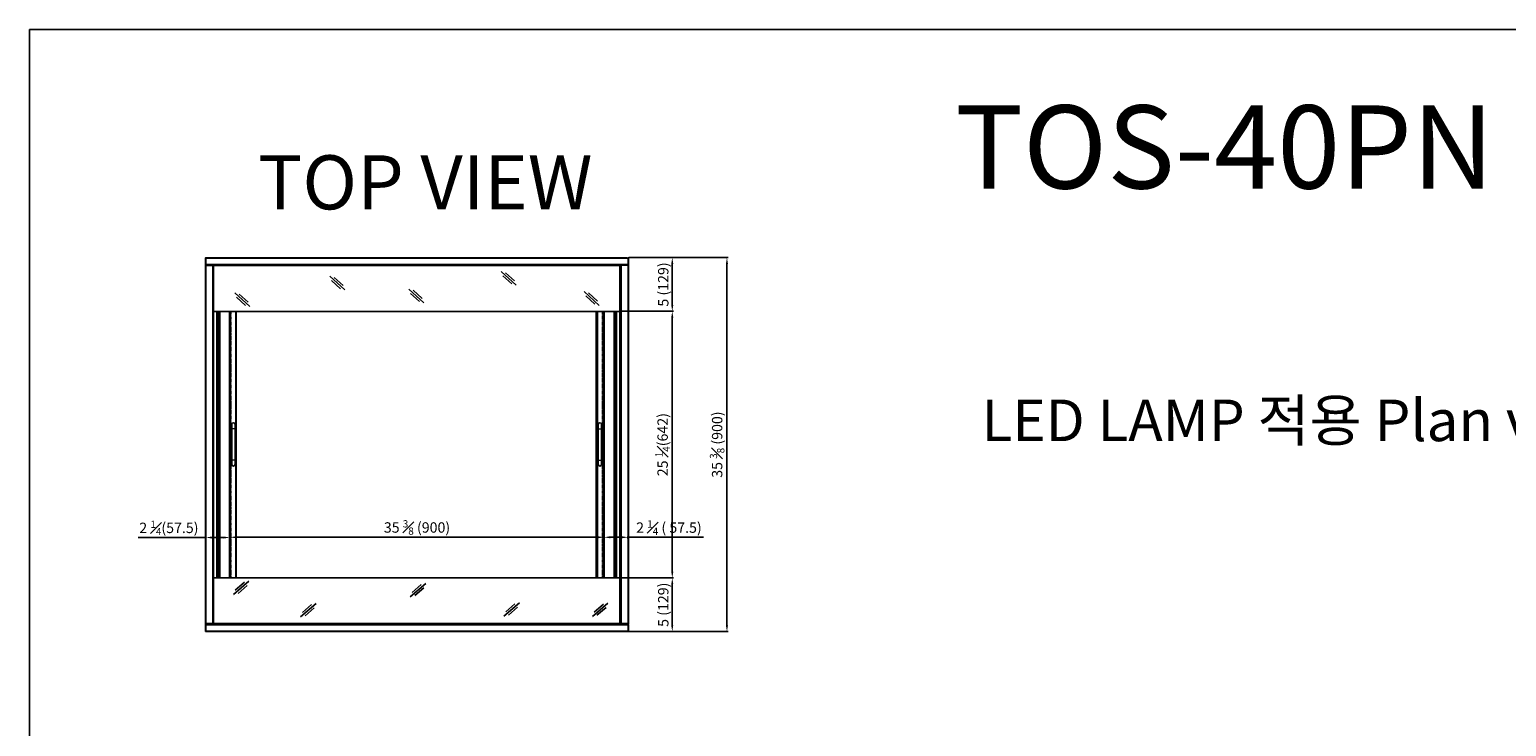
# Model space of a CAD drawing. Units: millimetres. Extents: x 17194 to 51441, y 771 to 17220.
# Drawn here: x 45696 to 49247, y 15544 to 17220 of the extents above; entities that cross this region are included whole.
import ezdxf

# ---------------------------------------------------------------- set-up
doc = ezdxf.new("R2010")
doc.units = ezdxf.units.MM
doc.linetypes.add('PHANTOM', pattern=[12.7, 6.35, -1.27, 1.27, -1.27, 1.27, -1.27])
doc.styles.get("Standard").update_dxf_attribs({"font": 'arial.ttf'})
doc.dimstyles.new('ISO-25$0', dxfattribs={"dimtxt": 25, "dimasz": 2.5, "dimexe": 1.25, "dimexo": 0.625, "dimtad": 1, "dimdsep": 46, "dimtxsty": 'Standard', "dimcen": 2.5, "dimadec": 0, "dimazin": 0, "dimtfac": 1, "dimtmove": 0, "dimatfit": 3, "dimfxl": 0, "dimarcsym": 0})

# ---------------------------------------------------------------- blocks, each defined once
blk = doc.blocks.new('*D188')
at = {"color": 0, "linetype": 'ByBlock', "lineweight": -2, "transparency": 16777216}
for p, q in [((46177.5, 15991.8), (46177.5, 16002.3)), ((47077.1, 15999.3), (47077.1, 16002.3))]:
    blk.add_line(p, q, dxfattribs=at)
at = {"lineweight": -2, "transparency": 16777216}
blk.add_line((47062.1, 15999.3), (46192.5, 15999.3), dxfattribs=at)
at = {"transparency": 16777216}
for points in [[(46192.5, 16001.8), (46192.5, 15996.8), (46177.5, 15999.3)], [(47062.1, 16001.8), (47062.1, 15996.8), (47077.1, 15999.3)]]:
    blk.add_solid(points, dxfattribs=at)
at = {"layer": 'Defpoints', "color": 0, "transparency": 16777216}
for p in [(46177.5, 15999.3), (46177.5, 15988.8), (47077.1, 15996.3)]:
    blk.add_point(p, dxfattribs=at)
at = {"color": 0, "transparency": 16777216, "insert": (46627.3, 16022.8), "char_height": 25, "attachment_point": 5}
blk.add_mtext('{\\A1;35 {\\H0.7x;\\S3#8;} (900)}', dxfattribs=at)
blk = doc.blocks.new('*D189')
at = {"color": 0, "linetype": 'ByBlock', "lineweight": -2, "transparency": 16777216}
for p, q in [((47118, 15901.6), (47244.1, 15901.6)), ((47136.8, 15772.6), (47244.1, 15772.6))]:
    blk.add_line(p, q, dxfattribs=at)
at = {"lineweight": -2, "transparency": 16777216}
blk.add_line((47241.1, 15787.6), (47241.1, 15886.6), dxfattribs=at)
at = {"transparency": 16777216}
for points in [[(47238.6, 15886.6), (47243.6, 15886.6), (47241.1, 15901.6)], [(47238.6, 15787.6), (47243.6, 15787.6), (47241.1, 15772.6)]]:
    blk.add_solid(points, dxfattribs=at)
at = {"layer": 'Defpoints', "color": 0, "transparency": 16777216}
for p in [(47115, 15901.6), (47241.1, 15901.6), (47133.8, 15772.6)]:
    blk.add_point(p, dxfattribs=at)
at = {"color": 0, "transparency": 16777216, "insert": (47222.7, 15837.1), "char_height": 25, "attachment_point": 5, "rotation": 90}
blk.add_mtext('5 (129)', dxfattribs=at)
blk = doc.blocks.new('*D190')
at = {"color": 0, "linetype": 'ByBlock', "lineweight": -2, "transparency": 16777216}
for p, q in [((47118, 16542.5), (47244.1, 16542.5)), ((47184, 15901.6), (47244.1, 15901.6))]:
    blk.add_line(p, q, dxfattribs=at)
at = {"lineweight": -2, "transparency": 16777216}
blk.add_line((47241.1, 15916.6), (47241.1, 16527.5), dxfattribs=at)
at = {"transparency": 16777216}
for points in [[(47238.6, 16527.5), (47243.6, 16527.5), (47241.1, 16542.5)], [(47238.6, 15916.6), (47243.6, 15916.6), (47241.1, 15901.6)]]:
    blk.add_solid(points, dxfattribs=at)
at = {"layer": 'Defpoints', "color": 0, "transparency": 16777216}
for p in [(47115, 16542.5), (47241.1, 16542.5), (47181, 15901.6)]:
    blk.add_point(p, dxfattribs=at)
at = {"color": 0, "transparency": 16777216, "insert": (47217.9, 16222), "char_height": 25, "attachment_point": 5, "rotation": 90}
blk.add_mtext('{\\A1;25 {\\H0.7x;\\S1#4;}(642)}', dxfattribs=at)
blk = doc.blocks.new('*D191')
at = {"color": 0, "linetype": 'ByBlock', "lineweight": -2, "transparency": 16777216}
for p, q in [((47136.8, 16671.5), (47244.1, 16671.5)), ((47165.9, 16542.5), (47244.1, 16542.5))]:
    blk.add_line(p, q, dxfattribs=at)
at = {"lineweight": -2, "transparency": 16777216}
blk.add_line((47241.1, 16557.5), (47241.1, 16656.5), dxfattribs=at)
at = {"transparency": 16777216}
for points in [[(47238.6, 16656.5), (47243.6, 16656.5), (47241.1, 16671.5)], [(47238.6, 16557.5), (47243.6, 16557.5), (47241.1, 16542.5)]]:
    blk.add_solid(points, dxfattribs=at)
at = {"layer": 'Defpoints', "color": 0, "transparency": 16777216}
for p in [(47133.8, 16671.5), (47241.1, 16671.5), (47162.9, 16542.5)]:
    blk.add_point(p, dxfattribs=at)
at = {"color": 0, "transparency": 16777216, "insert": (47222.7, 16607), "char_height": 25, "attachment_point": 5, "rotation": 90}
blk.add_mtext('5 (129)', dxfattribs=at)
blk = doc.blocks.new('*D192')
at = {"color": 0, "linetype": 'ByBlock', "lineweight": -2, "transparency": 16777216}
for p, q in [((47198.6, 16671.5), (47375.6, 16671.5)), ((47180.7, 15772.6), (47375.6, 15772.6))]:
    blk.add_line(p, q, dxfattribs=at)
at = {"lineweight": -2, "transparency": 16777216}
blk.add_line((47372.6, 16656.5), (47372.6, 15787.6), dxfattribs=at)
at = {"transparency": 16777216}
for points in [[(47370.1, 16656.5), (47375.1, 16656.5), (47372.6, 16671.5)], [(47370.1, 15787.6), (47375.1, 15787.6), (47372.6, 15772.6)]]:
    blk.add_solid(points, dxfattribs=at)
at = {"layer": 'Defpoints', "color": 0, "transparency": 16777216}
for p in [(47195.6, 16671.5), (47177.7, 15772.6), (47372.6, 15772.6)]:
    blk.add_point(p, dxfattribs=at)
at = {"color": 0, "transparency": 16777216, "insert": (47349, 16222.1), "char_height": 25, "attachment_point": 5, "rotation": 90}
blk.add_mtext('{\\A1;35 {\\H0.7x;\\S3#8;} (900)}', dxfattribs=at)
blk = doc.blocks.new('*D193')
at = {"color": 0, "linetype": 'ByBlock', "lineweight": -2, "transparency": 16777216}
for p, q in [((47077.1, 16001.4), (47077.1, 15996.3)), ((47134.6, 16001.4), (47134.6, 15996.3))]:
    blk.add_line(p, q, dxfattribs=at)
at = {"lineweight": -2, "transparency": 16777216}
for p, q in [((47092.1, 15999.3), (47119.6, 15999.3)), ((47134.6, 15999.3), (47316.6, 15999.3))]:
    blk.add_line(p, q, dxfattribs=at)
at = {"transparency": 16777216}
for points in [[(47092.1, 16001.8), (47092.1, 15996.8), (47077.1, 15999.3)], [(47119.6, 16001.8), (47119.6, 15996.8), (47134.6, 15999.3)]]:
    blk.add_solid(points, dxfattribs=at)
at = {"layer": 'Defpoints', "color": 0, "transparency": 16777216}
for p in [(47077.1, 16004.4), (47134.6, 16004.4), (47134.6, 15999.3)]:
    blk.add_point(p, dxfattribs=at)
at = {"color": 0, "transparency": 16777216, "insert": (47233.1, 16022.5), "char_height": 25, "attachment_point": 5}
blk.add_mtext('{\\A1;2 {\\H0.7x;\\S1#4;} ( 57.5)}', dxfattribs=at)
blk = doc.blocks.new('*D194')
at = {"lineweight": -2, "transparency": 16777216}
for p, q in [((46119.6, 15998.7), (45956.9, 15998.7)), ((46162.1, 15998.7), (46134.6, 15998.7))]:
    blk.add_line(p, q, dxfattribs=at)
at = {"color": 0, "linetype": 'ByBlock', "lineweight": -2, "transparency": 16777216}
for p, q in [((46119.6, 15988.2), (46119.6, 16001.7)), ((46177.1, 15988.2), (46177.1, 16001.7))]:
    blk.add_line(p, q, dxfattribs=at)
at = {"transparency": 16777216}
for points in [[(46134.6, 16001.2), (46134.6, 15996.2), (46119.6, 15998.7)], [(46162.1, 16001.2), (46162.1, 15996.2), (46177.1, 15998.7)]]:
    blk.add_solid(points, dxfattribs=at)
at = {"layer": 'Defpoints', "color": 0, "transparency": 16777216}
for p in [(46119.6, 15998.7), (46119.6, 15985.2), (46177.1, 15985.2)]:
    blk.add_point(p, dxfattribs=at)
at = {"color": 0, "transparency": 16777216, "insert": (46030.7, 16021.9), "char_height": 25, "attachment_point": 5}
blk.add_mtext('{\\A1;2 {\\H0.7x;\\S1#4;}(57.5)}', dxfattribs=at)

msp = doc.modelspace()

# ---------------------------------------------------------------- linework, layer by layer
at = {"color": 0}
for p, q in [((46119.26, 16670.68), (46118.56, 16670.68)), ((46118.56, 16670.68), (46118.56, 16670.48)), ((46118.56, 16670.48), (46118.56, 16653.75)), ((46119.26, 16670.68), (46119.26, 16670.57)), ((46119.28, 16670.57), (46119.26, 16670.68)), ((46119.36, 16671.48), (47133.76, 16671.48)), ((46119.36, 16670.58), (46119.36, 16670.68)), ((47133.76, 16670.68), (46119.36, 16670.68)), ((46119.36, 16655.25), (46119.36, 16668.58)), ((47134.76, 16670.68), (47134.76, 16670.58)), ((47134.76, 16655.35), (47134.76, 16670.58)), ((47134.86, 16670.68), (47134.84, 16670.57)), ((47134.86, 16670.68), (47135.56, 16670.68)), ((47134.86, 16670.57), (47134.86, 16670.68)), ((47135.56, 16670.48), (47135.56, 16670.68)), ((47135.56, 16670.48), (47135.56, 16655.35)), ((46119.36, 16655.35), (46118.56, 16655.35)), ((46118.56, 16653.75), (46119.36, 16653.75)), ((46118.56, 15790.35), (46118.56, 16653.75)), ((47133.76, 16655.35), (46119.36, 16655.35)), ((46119.36, 16654.55), (46119.36, 16655.25)), ((46119.36, 16654.55), (46119.36, 16653.85)), ((46119.72, 16654.55), (46119.36, 16654.55)), ((47118.24, 16654.55), (46119.36, 16654.55)), ((46119.36, 16653.75), (46119.36, 15790.35)), ((46119.36, 16653.75), (46133.26, 16653.75)), ((46119.36, 16653.25), (47115.76, 16653.25)), ((46119.36, 16652.95), (47115.46, 16652.95)), ((47114.96, 16652.45), (46119.36, 16652.45)), ((46119.39, 16653.85), (47116.36, 16653.85)), ((46119.48, 16654.15), (47116.66, 16654.15)), ((46133.26, 16654.55), (46119.72, 16654.55)), ((46134.54, 16654.55), (46119.72, 16654.55)), ((46133.26, 16653.75), (46136.26, 16653.75)), ((46134.46, 16653.75), (46134.46, 16654.55)), ((46134.76, 16653.75), (46134.76, 16654.56)), ((46135.66, 16653.75), (46135.66, 16654.56)), ((46135.96, 16653.75), (46135.96, 16654.55)), ((46136.26, 16653.75), (46137.06, 16653.75)), ((46136.26, 16653.75), (46136.26, 15790.35)), ((46137.46, 16654.15), (46137.06, 16654.55)), ((46137.06, 16653.75), (46137.06, 15790.35)), ((46137.46, 15789.95), (46137.46, 16654.15)), ((46137.76, 15790.25), (46137.76, 16653.85)), ((46138.36, 16653.25), (46137.76, 16653.85)), ((46137.96, 16652.45), (46137.96, 16542.45)), ((46138.36, 16652.45), (46138.36, 16653.25)), ((46138.66, 16652.45), (46138.66, 16652.95)), ((46139.16, 16652.45), (46138.66, 16652.95)), ((46453.75, 16593.87), (46417.34, 16626.92)), ((46449.71, 16604.29), (46428.1, 16623.9)), ((46865.77, 16605.24), (46829.37, 16638.3)), ((46855.01, 16608.26), (46833.41, 16627.87)), ((46861.73, 16615.66), (46840.13, 16635.28)), ((47114.96, 16652.45), (47115.46, 16652.95)), ((47114.96, 16542.45), (47114.96, 16652.45)), ((47115.46, 16652.95), (47115.46, 15932.1)), ((47115.76, 16653.25), (47116.36, 16653.85)), ((47115.76, 16653.25), (47115.76, 15932.1)), ((47116.36, 16653.85), (47116.36, 15932.1)), ((47116.66, 16654.15), (47117.06, 16654.55)), ((47116.66, 16654.15), (47116.66, 15932.1)), ((47117.06, 15790.35), (47117.06, 16653.75)), ((47117.06, 16653.75), (47117.86, 16653.75)), ((47117.86, 16653.75), (47120.86, 16653.75)), ((47117.86, 15790.35), (47117.86, 16653.75)), ((47118.16, 16654.55), (47118.16, 16653.75)), ((47118.46, 16654.56), (47118.46, 16653.75)), ((47119.36, 16654.56), (47119.36, 16653.75)), ((47133.41, 16654.55), (47119.59, 16654.55)), ((47119.66, 16654.55), (47119.66, 16653.75)), ((47133.41, 16654.55), (47120.86, 16654.55)), ((47133.76, 16653.75), (47120.86, 16653.75)), ((47134.76, 16654.55), (47134.41, 16654.55)), ((47135.56, 16655.35), (47134.76, 16655.35)), ((47134.76, 16654.55), (47134.76, 16655.25)), ((47134.76, 16654.55), (47134.76, 16653.85)), ((47134.76, 16653.75), (47135.56, 16653.75)), ((47134.76, 15790.35), (47134.76, 16653.75)), ((47135.56, 16653.75), (47135.56, 15790.35)), ((46225.57, 16553.76), (46189.16, 16586.82)), ((46442.98, 16596.89), (46421.38, 16616.5)), ((46644.04, 16563.04), (46607.63, 16596.1)), ((46633.27, 16566.06), (46611.67, 16585.67)), ((46639.99, 16573.46), (46618.39, 16593.08)), ((47065.39, 16556.86), (47028.98, 16589.92)), ((47061.35, 16567.29), (47039.75, 16586.9)), ((46214.8, 16556.78), (46193.2, 16576.39)), ((46221.52, 16564.18), (46199.92, 16583.8)), ((47054.63, 16559.88), (47033.03, 16579.5)), ((46118.56, 16542.45), (46119.36, 16542.45)), ((46136.26, 16542.45), (47114.96, 16542.45)), ((46137.96, 16542.45), (46137.96, 15900.05)), ((46145.96, 16542.45), (46145.96, 15901.63)), ((46147.66, 16542.45), (46147.66, 15901.63)), ((46147.96, 16542.45), (46147.96, 15901.63)), ((46151.16, 16542.45), (46151.16, 15901.63)), ((46151.66, 16542.45), (46151.66, 15901.63)), ((46152.16, 16542.45), (46152.16, 15901.63)), ((46152.76, 15901.63), (46152.76, 16542.45)), ((46176.54, 16542.45), (46176.54, 15901.63)), ((46177.14, 16542.45), (46177.14, 15901.63)), ((47077.06, 16542.45), (47077.06, 15901.63)), ((47077.26, 16542.45), (47077.26, 16183.35)), ((47077.66, 15901.63), (47077.66, 16542.45)), ((47101.36, 15901.63), (47101.36, 16542.45)), ((47101.96, 15901.63), (47101.96, 16542.45)), ((47102.46, 15901.63), (47102.46, 16542.45)), ((47102.96, 15901.63), (47102.96, 16542.45)), ((47106.16, 15901.63), (47106.16, 16542.45)), ((47106.46, 15901.63), (47106.46, 16542.45)), ((47106.96, 16542.45), (47106.96, 15901.63)), ((47114.96, 16542.45), (47114.96, 15900.05)), ((46177.46, 16222.75), (46177.14, 16222.75)), ((46177.14, 16222.65), (46177.46, 16222.65)), ((46177.14, 16222.15), (46177.46, 16222.15)), ((46177.46, 16221.95), (46177.14, 16221.95)), ((46177.46, 16221.45), (46177.14, 16221.45)), ((46177.14, 16221.35), (46177.46, 16221.35)), ((47077.46, 16222.75), (47077.26, 16222.75)), ((47077.26, 16222.65), (47077.46, 16222.65)), ((47077.26, 16222.15), (47077.46, 16222.15)), ((47077.46, 16221.95), (47077.26, 16221.95)), ((47077.46, 16221.45), (47077.26, 16221.45)), ((47077.26, 16221.35), (47077.46, 16221.35)), ((46177.46, 15901.63), (46177.46, 16182.3)), ((46177.46, 16182.3), (46178.06, 16182.3)), ((46178.06, 16182.81), (46178.06, 16183.31)), ((46178.64, 16182.81), (46178.06, 16182.81)), ((46178.06, 16182.3), (46178.06, 16182.8)), ((46178.64, 16182.8), (46178.06, 16182.8)), ((46178.06, 16182.3), (46178.06, 15901.63)), ((47076.86, 16182.3), (47076.86, 15901.63)), ((47076.96, 16182.3), (47077.26, 16182.3)), ((47115.46, 15932.1), (47115.46, 15791.15)), ((47115.76, 15932.1), (47115.46, 15932.1)), ((47116.36, 15932.1), (47115.76, 15932.1)), ((47115.76, 15932.1), (47115.76, 15790.85)), ((47116.66, 15932.1), (47116.36, 15932.1)), ((47116.36, 15932.1), (47116.36, 15790.25)), ((47116.66, 15932.1), (47116.66, 15789.95)), ((47117.06, 15932.1), (47116.66, 15932.1)), ((46119.36, 15901.63), (46118.56, 15901.63)), ((47114.96, 15901.63), (46136.26, 15901.63)), ((46137.96, 15901.63), (46137.96, 15791.63)), ((46178.53, 15901.63), (46178.53, 15903.97)), ((46178.64, 15903.97), (46178.53, 15903.97)), ((46223.26, 15893.8), (46186.05, 15861.64)), ((46212.42, 15891.04), (46190.35, 15871.96)), ((46218.96, 15883.47), (46196.88, 15864.39)), ((46648.33, 15888.4), (46611.13, 15856.25)), ((46637.5, 15885.65), (46615.43, 15866.57)), ((46644.04, 15878.08), (46621.96, 15859)), ((47114.96, 15791.63), (47114.96, 15901.63)), ((46384.56, 15840.14), (46347.36, 15807.98)), ((46873.53, 15841.8), (46836.32, 15809.64)), ((47086.34, 15841.14), (47049.13, 15808.98)), ((46373.73, 15837.38), (46351.65, 15818.31)), ((46380.27, 15829.82), (46358.19, 15810.74)), ((46862.69, 15839.04), (46840.62, 15819.96)), ((46869.23, 15831.48), (46847.16, 15812.4)), ((47075.5, 15838.38), (47053.43, 15819.3)), ((47082.04, 15830.82), (47059.97, 15811.74)), ((46119.36, 15790.35), (46118.56, 15790.35)), ((46118.56, 15773.63), (46118.56, 15788.75)), ((46118.56, 15788.75), (46119.36, 15788.75)), ((46118.56, 15773.63), (46118.56, 15773.43)), ((46119.26, 15773.43), (46118.56, 15773.43)), ((46119.26, 15773.53), (46119.26, 15773.43)), ((46119.26, 15773.43), (46119.28, 15773.53)), ((47134.76, 15791.63), (46119.36, 15791.63)), ((46119.36, 15791.63), (47114.96, 15791.63)), ((46119.36, 15789.55), (46119.36, 15790.25)), ((46119.36, 15789.55), (46119.72, 15789.55)), ((46119.36, 15789.55), (46119.36, 15788.85)), ((46119.36, 15788.75), (46119.36, 15773.53)), ((46119.36, 15788.75), (47134.76, 15788.75)), ((46119.36, 15773.43), (46119.36, 15773.53)), ((46119.36, 15773.43), (47134.76, 15773.43)), ((47134.76, 15772.63), (46119.36, 15772.63)), ((47116.66, 15789.95), (46119.48, 15789.95)), ((46119.72, 15789.55), (47118.24, 15789.55)), ((46120.36, 15790.35), (46134.46, 15790.35)), ((46120.72, 15789.55), (46134.46, 15789.55)), ((46120.72, 15789.55), (46134.76, 15789.55)), ((46136.26, 15790.35), (46133.26, 15790.35)), ((46134.46, 15789.55), (46134.46, 15790.35)), ((46134.76, 15789.55), (46134.76, 15790.35)), ((46135.66, 15789.55), (46135.66, 15790.35)), ((46135.96, 15789.55), (46135.96, 15790.35)), ((46137.06, 15790.35), (46136.26, 15790.35)), ((46137.46, 15789.95), (46137.06, 15789.55)), ((46137.96, 15790.45), (46137.76, 15790.25)), ((46137.96, 15790.25), (46137.76, 15790.25)), ((47114.96, 15791.65), (47115.46, 15791.15)), ((47115.46, 15791.15), (47114.96, 15791.15)), ((47115.76, 15790.85), (47114.96, 15790.85)), ((47116.36, 15790.25), (47114.96, 15790.25)), ((47115.76, 15790.85), (47116.36, 15790.25)), ((47116.66, 15789.95), (47117.06, 15789.55)), ((47117.86, 15790.35), (47117.06, 15790.35)), ((47120.86, 15790.35), (47117.86, 15790.35)), ((47118.16, 15790.35), (47118.16, 15789.55)), ((47118.46, 15790.35), (47118.46, 15789.55)), ((47119.36, 15790.35), (47119.36, 15789.55)), ((47119.59, 15789.55), (47134.41, 15789.55)), ((47119.66, 15790.35), (47119.66, 15789.55)), ((47134.76, 15790.35), (47120.86, 15790.35)), ((47120.86, 15789.55), (47134.41, 15789.55)), ((47134.41, 15789.55), (47134.76, 15789.55)), ((47135.56, 15790.35), (47134.76, 15790.35)), ((47134.76, 15789.55), (47134.76, 15790.25)), ((47134.76, 15789.55), (47134.76, 15788.85)), ((47134.76, 15788.75), (47135.56, 15788.75)), ((47134.76, 15788.75), (47134.76, 15773.53)), ((47134.76, 15773.53), (47134.76, 15773.43)), ((47134.84, 15773.53), (47134.86, 15773.43)), ((47134.86, 15773.43), (47134.86, 15773.53)), ((47134.86, 15773.43), (47135.56, 15773.43)), ((47135.56, 15773.63), (47135.56, 15788.75)), ((47135.56, 15773.43), (47135.56, 15773.63))]:
    msp.add_line(p, q, dxfattribs=at)
at = {"color": 6, "linetype": 'Continuous', "lineweight": 25}
for p, q in [((46177.96, 16542.73), (46177.96, 15901.33)), ((46191.46, 16542.73), (46191.46, 15901.33)), ((46192.46, 16541.13), (46192.46, 15901.63)), ((47058.46, 15901.63), (47058.46, 16541.13)), ((47059.46, 16541.13), (47059.46, 15901.63)), ((47061.46, 15901.33), (47061.46, 16542.73)), ((47074.96, 15901.33), (47074.96, 16542.73)), ((46181.96, 16270.38), (46181.96, 16260.38)), ((46181.96, 16270.38), (46181.96, 16260.38)), ((46189.96, 16260.38), (46189.96, 16270.38)), ((46189.96, 16260.38), (46189.96, 16270.38)), ((47062.96, 16270.38), (47062.96, 16260.38)), ((47062.96, 16270.38), (47062.96, 16260.38)), ((47070.96, 16260.38), (47070.96, 16270.38)), ((47070.96, 16260.38), (47070.96, 16270.38)), ((46181.96, 16260.38), (46181.96, 16184.38)), ((46189.96, 16184.38), (46189.96, 16260.38)), ((47062.96, 16260.38), (47062.96, 16184.38)), ((47070.96, 16184.38), (47070.96, 16260.38)), ((46181.96, 16184.38), (46181.96, 16174.38)), ((46189.96, 16174.38), (46189.96, 16184.38)), ((47062.96, 16184.38), (47062.96, 16174.38)), ((47070.96, 16174.38), (47070.96, 16184.38))]:
    msp.add_line(p, q, dxfattribs=at)
at = {"color": 6, "linetype": 'PHANTOM', "lineweight": 18}
for p, q in [((46179.07, 16542.73), (46179.07, 15901.33)), ((46179.91, 16542.73), (46179.91, 15901.33)), ((46190.96, 16542.73), (46190.96, 15901.33)), ((47061.96, 15901.33), (47061.96, 16542.73)), ((47073.02, 15901.33), (47073.02, 16542.73)), ((47073.86, 15901.33), (47073.86, 16542.73)), ((46189.96, 16260.38), (46181.96, 16260.38)), ((47062.96, 16260.38), (47070.96, 16260.38)), ((46189.96, 16184.38), (46181.96, 16184.38)), ((47062.96, 16184.38), (47070.96, 16184.38))]:
    msp.add_line(p, q, dxfattribs=at)
at = {"color": 6}
for p, q in [((47076.86, 16222.75), (47076.66, 16222.75)), ((47076.66, 16222.65), (47076.86, 16222.65)), ((47076.66, 16222.15), (47076.86, 16222.15)), ((47076.86, 16221.95), (47076.66, 16221.95)), ((47076.86, 16221.45), (47076.66, 16221.45)), ((47076.66, 16221.35), (47076.86, 16221.35)), ((47076.36, 16182.3), (47076.66, 16182.3))]:
    msp.add_line(p, q, dxfattribs=at)
at = {"color": 0}
msp.add_lwpolyline([(51441.18, 13754.31), (51441.18, 17219.94), (45695.54, 17219.94), (45695.54, 13754.31)], close=True, dxfattribs=at)
at = {"color": 0, "flags": 128}
for points in [[(46119.36, 16670.68), (46119.36, 16670.84), (46119.36, 16670.99), (46119.36, 16671.12), (46119.36, 16671.25), (46119.36, 16671.34), (46119.36, 16671.42), (46119.36, 16671.46), (46119.36, 16671.48)], [(47134.76, 16671.48), (47134.76, 16671.46), (47134.76, 16671.42), (47134.76, 16671.34), (47134.76, 16671.25), (47134.76, 16671.12), (47134.76, 16670.99), (47134.76, 16670.84), (47134.76, 16670.68)], [(46133.26, 16654.55), (46133.26, 16654.54), (46133.26, 16654.49), (46133.26, 16654.42), (46133.26, 16654.32), (46133.26, 16654.2), (46133.26, 16654.06), (46133.26, 16653.91), (46133.26, 16653.75)], [(46137.76, 16653.85), (46137.7, 16653.91), (46137.65, 16653.97), (46137.6, 16654.02), (46137.55, 16654.07), (46137.51, 16654.1), (46137.49, 16654.13), (46137.47, 16654.15), (46137.46, 16654.15)], [(46138.66, 16652.95), (46138.66, 16652.96), (46138.64, 16652.97), (46138.62, 16652.99), (46138.59, 16653.02), (46138.56, 16653.06), (46138.51, 16653.1), (46138.46, 16653.15), (46138.41, 16653.2), (46138.36, 16653.25)], [(47115.46, 16652.95), (47115.47, 16652.96), (47115.49, 16652.98), (47115.51, 16653), (47115.55, 16653.04), (47115.6, 16653.09), (47115.65, 16653.14), (47115.7, 16653.19), (47115.76, 16653.25)], [(47116.36, 16653.85), (47116.41, 16653.91), (47116.46, 16653.96), (47116.51, 16654), (47116.56, 16654.05), (47116.59, 16654.08), (47116.62, 16654.11), (47116.64, 16654.13), (47116.66, 16654.15), (47116.66, 16654.15)], [(47120.86, 16653.75), (47120.86, 16653.91), (47120.86, 16654.06), (47120.86, 16654.2), (47120.86, 16654.32), (47120.86, 16654.42), (47120.86, 16654.49), (47120.86, 16654.54), (47120.86, 16654.55)], [(46178.06, 16182.8), (46178.06, 16182.81), (46178.06, 16182.81), (46178.06, 16182.81), (46178.06, 16182.81), (46178.06, 16182.81), (46178.06, 16182.81), (46178.06, 16182.81), (46178.06, 16182.81)], [(46119.36, 15772.63), (46119.36, 15772.64), (46119.36, 15772.69), (46119.36, 15772.76), (46119.36, 15772.86), (46119.36, 15772.98), (46119.36, 15773.12), (46119.36, 15773.27), (46119.36, 15773.43)], [(46133.26, 15790.35), (46133.26, 15790.2), (46133.26, 15790.05), (46133.26, 15789.91), (46133.26, 15789.79), (46133.26, 15789.69), (46133.26, 15789.61), (46133.26, 15789.57), (46133.26, 15789.55)], [(46137.76, 15790.25), (46137.7, 15790.19), (46137.65, 15790.14), (46137.6, 15790.09), (46137.55, 15790.04), (46137.51, 15790), (46137.49, 15789.98), (46137.47, 15789.96), (46137.46, 15789.95)], [(47115.46, 15791.15), (47115.47, 15791.15), (47115.48, 15791.13), (47115.5, 15791.11), (47115.53, 15791.08), (47115.57, 15791.05), (47115.61, 15791), (47115.66, 15790.96), (47115.71, 15790.91), (47115.76, 15790.85)], [(47116.36, 15790.25), (47116.42, 15790.19), (47116.48, 15790.14), (47116.53, 15790.09), (47116.57, 15790.04), (47116.61, 15790), (47116.64, 15789.98), (47116.66, 15789.96), (47116.66, 15789.95)], [(47120.86, 15789.55), (47120.86, 15789.57), (47120.86, 15789.61), (47120.86, 15789.69), (47120.86, 15789.79), (47120.86, 15789.91), (47120.86, 15790.05), (47120.86, 15790.2), (47120.86, 15790.35)], [(47134.76, 15773.43), (47134.76, 15773.27), (47134.76, 15773.12), (47134.76, 15772.98), (47134.76, 15772.86), (47134.76, 15772.76), (47134.76, 15772.69), (47134.76, 15772.64), (47134.76, 15772.63)]]:
    msp.add_lwpolyline(points, dxfattribs=at)
at = {"color": 6, "linetype": 'Continuous', "lineweight": 25}
for centre, start, end in [((46185.96, 16270.38), 0, 180), ((46185.96, 16270.38), 0, 180), ((47066.96, 16270.38), 0, 180), ((47066.96, 16270.38), 0, 180), ((46185.96, 16174.38), 180, 0), ((47066.96, 16174.38), 180, 0)]:
    msp.add_arc(centre, 4, start, end, dxfattribs=at)
at = {"color": 0}
for centre, radius, start, end in [((46177.91, 16185.49), 2.18, 258.0914, 273.93016), ((47077, 16184.3), 0.988, 268.09318, 285.68317), ((46179.04, 15903.97), 0.51, 141.6891, 180)]:
    msp.add_arc(centre, radius, start, end, dxfattribs=at)
at = {"color": 6}
msp.add_arc((47076.4, 16184.3), 0.988, 268.09318, 285.68317, dxfattribs=at)
at = {"color": 0}
for points, knots in [([(46119.36, 16671.48), (46119.26, 16671.47), (46119.05, 16671.44), (46118.78, 16671.26), (46118.6, 16670.99), (46118.57, 16670.78), (46118.56, 16670.68)], [0, 0, 0, 0, 0.2500158, 0.4999847, 0.7500213, 1, 1, 1, 1]), ([(46118.56, 16670.48), (46118.57, 16670.49), (46118.6, 16670.5), (46118.78, 16670.53), (46119.05, 16670.55), (46119.26, 16670.57), (46119.36, 16670.58)], [0, 0, 0, 0, 0.249986, 0.5000011, 0.7500027, 1, 1, 1, 1]), ([(46119.36, 16670.78), (46119.35, 16670.78), (46119.32, 16670.78), (46119.29, 16670.75), (46119.27, 16670.72), (46119.26, 16670.69), (46119.26, 16670.68)], [0, 0, 0, 0, 0.2501896, 0.5000895, 0.7500761, 1, 1, 1, 1]), ([(47135.56, 16670.68), (47135.55, 16670.78), (47135.53, 16670.99), (47135.34, 16671.26), (47135.08, 16671.44), (47134.87, 16671.47), (47134.76, 16671.48)], [0, 0, 0, 0, 0.2499863, 0.5000446, 0.7500015, 1, 1, 1, 1]), ([(47134.86, 16670.68), (47134.86, 16670.69), (47134.86, 16670.72), (47134.83, 16670.75), (47134.8, 16670.78), (47134.78, 16670.78), (47134.76, 16670.78)], [0, 0, 0, 0, 0.2500225, 0.4999721, 0.7500839, 1, 1, 1, 1]), ([(47134.76, 16670.58), (47134.87, 16670.57), (47135.08, 16670.55), (47135.34, 16670.53), (47135.53, 16670.5), (47135.55, 16670.49), (47135.56, 16670.48)], [0, 0, 0, 0, 0.2499819, 0.4999958, 0.7499963, 1, 1, 1, 1]), ([(46118.56, 16655.35), (46118.57, 16655.25), (46118.6, 16655.04), (46118.78, 16654.77), (46119.05, 16654.59), (46119.26, 16654.57), (46119.36, 16654.55)], [0, 0, 0, 0, 0.2499943, 0.4999709, 0.7500091, 1, 1, 1, 1]), ([(46119.36, 16654.55), (46119.26, 16654.54), (46119.05, 16654.52), (46118.78, 16654.33), (46118.6, 16654.07), (46118.57, 16653.86), (46118.56, 16653.75)], [0, 0, 0, 0, 0.24998478, 0.49996782, 0.75001182, 1, 1, 1, 1]), ([(46119.26, 16655.35), (46119.27, 16655.33), (46119.28, 16655.27), (46119.34, 16655.26), (46119.36, 16655.25)], [0, 0, 0, 0, 0.49999316, 1, 1, 1, 1]), ([(46119.36, 16653.85), (46119.34, 16653.85), (46119.28, 16653.83), (46119.27, 16653.78), (46119.26, 16653.75)], [0, 0, 0, 0, 0.50000684, 1, 1, 1, 1]), ([(46119.72, 16654.55), (46119.69, 16654.57), (46119.63, 16654.59), (46119.54, 16654.77), (46119.45, 16655.04), (46119.39, 16655.25), (46119.36, 16655.35)], [0, 0, 0, 0, 0.25, 0.5000221, 0.750014, 1, 1, 1, 1]), ([(46119.36, 16653.75), (46119.39, 16653.86), (46119.45, 16654.07), (46119.54, 16654.33), (46119.63, 16654.52), (46119.69, 16654.54), (46119.72, 16654.55)], [0, 0, 0, 0, 0.2499799, 0.5000392, 0.7500061, 1, 1, 1, 1]), ([(47134.76, 16655.35), (47134.73, 16655.25), (47134.67, 16655.04), (47134.59, 16654.77), (47134.5, 16654.59), (47134.44, 16654.57), (47134.41, 16654.55)], [0, 0, 0, 0, 0.2499841, 0.4999794, 0.7499933, 1, 1, 1, 1]), ([(47134.41, 16654.55), (47134.44, 16654.54), (47134.5, 16654.52), (47134.59, 16654.33), (47134.67, 16654.07), (47134.73, 16653.86), (47134.76, 16653.75)], [0, 0, 0, 0, 0.2500006, 0.4999594, 0.750022, 1, 1, 1, 1]), ([(47134.76, 16654.55), (47134.87, 16654.57), (47135.08, 16654.59), (47135.34, 16654.77), (47135.53, 16655.04), (47135.55, 16655.25), (47135.56, 16655.35)], [0, 0, 0, 0, 0.25, 0.5000283, 0.750014, 1, 1, 1, 1]), ([(47134.76, 16655.25), (47134.79, 16655.26), (47134.84, 16655.27), (47134.86, 16655.33), (47134.86, 16655.35)], [0, 0, 0, 0, 0.500045, 1, 1, 1, 1]), ([(47135.56, 16653.75), (47135.55, 16653.86), (47135.53, 16654.07), (47135.34, 16654.33), (47135.08, 16654.52), (47134.87, 16654.54), (47134.76, 16654.55)], [0, 0, 0, 0, 0.2499799, 0.500033, 0.7500061, 1, 1, 1, 1]), ([(47134.86, 16653.75), (47134.86, 16653.78), (47134.84, 16653.83), (47134.79, 16653.85), (47134.76, 16653.85)], [0, 0, 0, 0, 0.499955, 1, 1, 1, 1]), ([(46118.56, 15790.35), (46118.57, 15790.25), (46118.6, 15790.04), (46118.78, 15789.77), (46119.05, 15789.59), (46119.26, 15789.57), (46119.36, 15789.55)], [0, 0, 0, 0, 0.2499938, 0.4999884, 0.7500139, 1, 1, 1, 1]), ([(46119.36, 15789.55), (46119.26, 15789.54), (46119.05, 15789.52), (46118.78, 15789.33), (46118.6, 15789.07), (46118.57, 15788.86), (46118.56, 15788.75)], [0, 0, 0, 0, 0.249987, 0.4999968, 0.7499879, 1, 1, 1, 1]), ([(46119.36, 15773.53), (46119.26, 15773.53), (46119.05, 15773.55), (46118.78, 15773.58), (46118.6, 15773.6), (46118.57, 15773.62), (46118.56, 15773.63)], [0, 0, 0, 0, 0.2500035, 0.5000037, 0.7500173, 1, 1, 1, 1]), ([(46118.56, 15773.43), (46118.57, 15773.32), (46118.6, 15773.11), (46118.78, 15772.85), (46119.05, 15772.66), (46119.26, 15772.64), (46119.36, 15772.63)], [0, 0, 0, 0, 0.2500022, 0.4999799, 0.7499886, 1, 1, 1, 1]), ([(46119.26, 15790.35), (46119.27, 15790.33), (46119.28, 15790.27), (46119.34, 15790.26), (46119.36, 15790.25)], [0, 0, 0, 0, 0.499999, 1, 1, 1, 1]), ([(46119.36, 15788.85), (46119.34, 15788.85), (46119.28, 15788.83), (46119.27, 15788.78), (46119.26, 15788.75)], [0, 0, 0, 0, 0.4999868, 1, 1, 1, 1]), ([(46119.26, 15773.43), (46119.26, 15773.41), (46119.27, 15773.39), (46119.29, 15773.35), (46119.32, 15773.33), (46119.35, 15773.33), (46119.36, 15773.33)], [0, 0, 0, 0, 0.2500423, 0.5000146, 0.7498248, 1, 1, 1, 1]), ([(46119.72, 15789.55), (46119.69, 15789.57), (46119.63, 15789.59), (46119.54, 15789.77), (46119.45, 15790.04), (46119.39, 15790.25), (46119.36, 15790.35)], [0, 0, 0, 0, 0.2499953, 0.5000046, 0.7500145, 1, 1, 1, 1]), ([(46119.36, 15788.75), (46119.39, 15788.86), (46119.45, 15789.07), (46119.54, 15789.33), (46119.63, 15789.52), (46119.69, 15789.54), (46119.72, 15789.55)], [0, 0, 0, 0, 0.2500038, 0.5000102, 0.7500039, 1, 1, 1, 1]), ([(47134.76, 15790.35), (47134.73, 15790.25), (47134.67, 15790.04), (47134.59, 15789.77), (47134.5, 15789.59), (47134.44, 15789.57), (47134.41, 15789.55)], [0, 0, 0, 0, 0.2499836, 0.4999968, 0.7499981, 1, 1, 1, 1]), ([(47134.41, 15789.55), (47134.44, 15789.54), (47134.5, 15789.52), (47134.59, 15789.33), (47134.67, 15789.07), (47134.73, 15788.86), (47134.76, 15788.75)], [0, 0, 0, 0, 0.2500028, 0.4999883, 0.7499981, 1, 1, 1, 1]), ([(47134.76, 15789.55), (47134.87, 15789.57), (47135.08, 15789.59), (47135.34, 15789.77), (47135.53, 15790.04), (47135.55, 15790.25), (47135.56, 15790.35)], [0, 0, 0, 0, 0.2499953, 0.5000109, 0.7500145, 1, 1, 1, 1]), ([(47134.76, 15790.25), (47134.79, 15790.26), (47134.84, 15790.27), (47134.86, 15790.33), (47134.86, 15790.35)], [0, 0, 0, 0, 0.5000391, 1, 1, 1, 1]), ([(47135.56, 15788.75), (47135.55, 15788.86), (47135.53, 15789.07), (47135.34, 15789.33), (47135.08, 15789.52), (47134.87, 15789.54), (47134.76, 15789.55)], [0, 0, 0, 0, 0.2500038, 0.500004, 0.7500039, 1, 1, 1, 1]), ([(47134.86, 15788.75), (47134.86, 15788.78), (47134.84, 15788.83), (47134.79, 15788.85), (47134.76, 15788.85)], [0, 0, 0, 0, 0.49997505, 1, 1, 1, 1]), ([(47135.56, 15773.63), (47135.55, 15773.62), (47135.53, 15773.6), (47135.34, 15773.58), (47135.08, 15773.55), (47134.87, 15773.53), (47134.76, 15773.53)], [0, 0, 0, 0, 0.2500004, 0.4999995, 0.7500119, 1, 1, 1, 1]), ([(47134.76, 15772.63), (47134.87, 15772.64), (47135.08, 15772.66), (47135.34, 15772.85), (47135.53, 15773.11), (47135.55, 15773.32), (47135.56, 15773.43)], [0, 0, 0, 0, 0.2499942, 0.4999908, 0.7499902, 1, 1, 1, 1]), ([(47134.76, 15773.33), (47134.78, 15773.33), (47134.8, 15773.33), (47134.83, 15773.35), (47134.86, 15773.39), (47134.86, 15773.41), (47134.86, 15773.43)], [0, 0, 0, 0, 0.24990175, 0.49992385, 0.74985912, 1, 1, 1, 1])]:
    msp.add_open_spline(points, degree=3, knots=knots, dxfattribs=at)

# ---------------------------------------------------------------- texts
at = {"color": 1, "insert": (47921.13, 17037.77), "char_height": 200, "width": 1890.8426, "attachment_point": 1}
msp.add_mtext('{\\fSimSun|b0|i0|c129|p2;TOS-40P\\fSimSun|b0|i0|c134|p2;N}', dxfattribs=at)
at = {"color": 0, "attachment_point": 1}
for s, insert, char_height, width in [('{\\fSimSun|b0|i0|c134|p2;TOP VIEW}', (46245.4, 16917.59), 130, 1931.9475), ('{\\fSimSun|b0|i0|c129|p2;\\C256;LED LAMP \\fMalgun Gothic|b0|i0|c129|p50;적용 Plan view }', (47984.67, 16330.37), 100, 2246.8023)]:
    msp.add_mtext(s, dxfattribs=dict(at, insert=insert, char_height=char_height, width=width))

# ---------------------------------------------------------------- dimensions: what is measured, and where the dimension line sits
at = {"color": 0}
for base, p1, p2, text, picture, middle in [((47241.13, 16671.48), (47162.86, 16542.45), (47133.76, 16671.48), '5 (<>)', '*D191', (47222.74, 16606.97)), ((47372.57, 15772.63), (47195.64, 16671.48), (47177.66, 15772.63), '{\\A1;35 {\\H0.7x;\\S3#8;} (900)}', '*D192', (47349.02, 16222.05)), ((47241.13, 16542.45), (47181.04, 15901.63), (47114.96, 16542.45), '{\\A1;25 {\\H0.7x;\\S1#4;}(642)}', '*D190', (47217.92, 16222.04)), ((47241.13, 15901.63), (47133.76, 15772.63), (47114.96, 15901.63), '5 (<>)', '*D189', (47222.74, 15837.13))]:
    dim = msp.add_linear_dim(base=base, p1=p1, p2=p2, angle=90, text=text, dimstyle='ISO-25$0', override={"dimasz": 15, "dimexe": 3, "dimexo": 3, "dimgap": 2, "dimdec": 1, "dimclrd": 256, "dimtdec": 1, "dimfxl": 0.18, "dimarcsym": 1}, dxfattribs=at)
    dim.commit()
    dim.dimension.update_dxf_attribs({"geometry": picture, "text_midpoint": middle})
for base, p1, p2, text, override, picture, middle in [((47134.56, 15999.3), (47077.06, 16004.39), (47134.56, 16004.39), '{\\A1;2 {\\H0.7x;\\S1#4;} ( <>)}', {"dimasz": 15, "dimexe": 3, "dimexo": 3, "dimgap": 2, "dimdec": 1, "dimclrd": 256, "dimtdec": 1, "dimfxl": 0.18, "dimarcsym": 1}, '*D193', (47233.08, 16022.51)), ((46119.56, 15998.66), (46177.06, 15985.19), (46119.56, 15985.19), '{\\A1;2 {\\H0.7x;\\S1#4;}(<>)}', {"dimasz": 15, "dimexe": 3, "dimexo": 3, "dimgap": 2, "dimdec": 1, "dimclrd": 256, "dimclre": 0, "dimclrt": 0, "dimtdec": 1, "dimfxl": 0.18, "dimtolj": 0, "dimarcsym": 1}, '*D194', (46030.75, 16021.87)), ((46177.46, 15999.3), (47077.06, 15996.3), (46177.46, 15988.85), '{\\A1;35 {\\H0.7x;\\S3#8;} (900)}', {"dimasz": 15, "dimexe": 3, "dimexo": 3, "dimgap": 2, "dimdec": 1, "dimclrd": 256, "dimtdec": 1, "dimfxl": 0.18, "dimarcsym": 1}, '*D188', (46627.26, 16022.85))]:
    dim = msp.add_linear_dim(base=base, p1=p1, p2=p2, text=text, dimstyle='ISO-25$0', override=override, dxfattribs=at)
    dim.commit()
    dim.dimension.update_dxf_attribs({"geometry": picture, "text_midpoint": middle})

doc.saveas('drawing.dxf')
